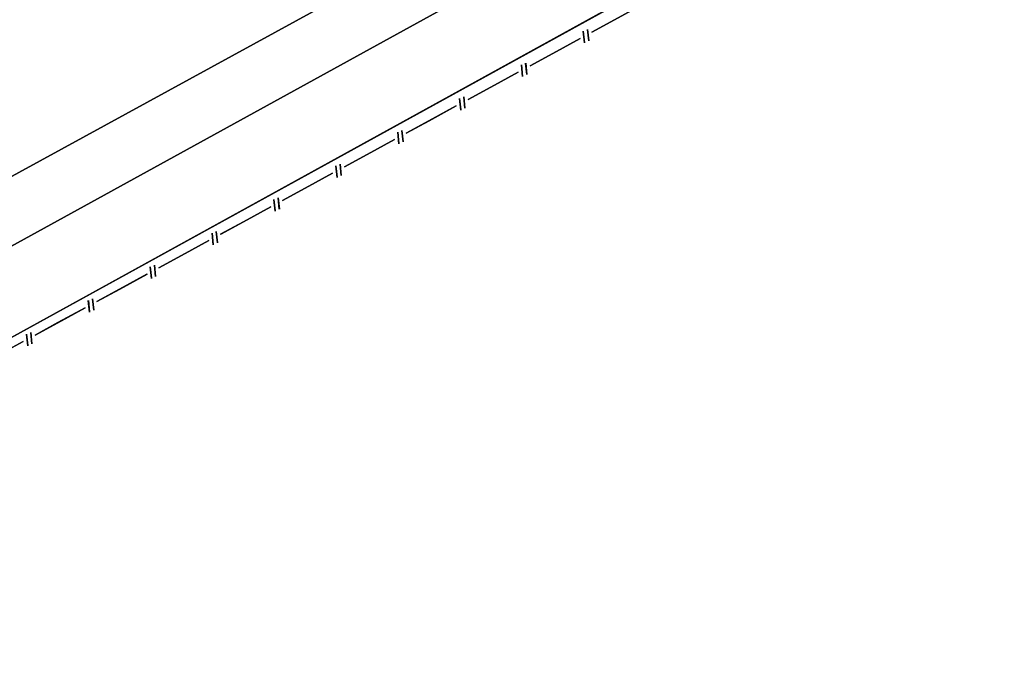
# Model space of a CAD drawing. Extents: x -186890 to 114097, y -209850 to 101709.
# Drawn here: x -58239 to -39227, y -209850 to -197598 of the extents above; entities that cross this region are included whole.
import ezdxf

# ---------------------------------------------------------------- set-up
doc = ezdxf.new("R2010")
doc.units = 0
for name, color, linetype in [('X-3040-S$0$A-DETL-12', 11, 'CONTINUOUS'), ('X-3040-S$0$A-DETL-9', 11, 'CONTINUOUS'), ('X-3040-S$0$SABT', 11, 'CONTINUOUS'), ('X-3040-S$0$XFENCE', 11, 'CONTINUOUS'), ('X-3040-S$0$XPATH', 11, 'CONTINUOUS'), ('X-XREF', 7, 'CONTINUOUS')]:
    doc.layers.add(name, color=color, linetype=linetype)

# ---------------------------------------------------------------- blocks, each defined once
blk = doc.blocks.new('X-3040-S')
at = {"layer": 'X-3040-S$0$A-DETL-12'}
blk.add_line((-69504, -209850), (-26010, -185883), dxfattribs=at)
at = {"layer": 'X-3040-S$0$A-DETL-9'}
blk.add_line((-69503, -209850), (-26009, -185882), dxfattribs=at)
at = {"layer": 'X-3040-S$0$SABT'}
for p, q in [((-26010, -185883), (-69505, -209850)), ((-69505, -209850), (-26010, -185883)), ((-26011, -185884), (-69505, -209850)), ((-69505, -209850), (-26011, -185884))]:
    blk.add_line(p, q, dxfattribs=at)
at = {"layer": 'X-3040-S$0$XFENCE'}
for p, q in [((-46225, -197312), (-46752, -197599)), ((-46752, -197599), (-46225, -197312)), ((-46224, -197311), (-46751, -197598)), ((-46751, -197598), (-46224, -197311)), ((-46752, -197599), (-47191, -197837)), ((-47191, -197837), (-46752, -197599)), ((-46751, -197598), (-47190, -197837)), ((-47190, -197837), (-46751, -197598)), ((-47357, -197821), (-47334, -198042)), ((-47334, -198042), (-47357, -197821)), ((-47356, -197821), (-47333, -198042)), ((-47333, -198042), (-47356, -197821)), ((-47275, -197785), (-47252, -198006)), ((-47252, -198006), (-47275, -197785)), ((-47275, -197786), (-47252, -198007)), ((-47252, -198007), (-47275, -197786)), ((-47419, -197961), (-47946, -198248)), ((-47946, -198248), (-47419, -197961)), ((-47419, -197962), (-47946, -198248)), ((-47946, -198248), (-47419, -197962)), ((-47946, -198248), (-48385, -198487)), ((-48385, -198487), (-47946, -198248)), ((-47946, -198248), (-48385, -198487)), ((-48385, -198487), (-47946, -198248)), ((-48551, -198471), (-48528, -198692)), ((-48528, -198692), (-48551, -198471)), ((-48551, -198471), (-48528, -198692)), ((-48528, -198692), (-48551, -198471)), ((-48470, -198436), (-48447, -198657)), ((-48447, -198657), (-48470, -198436)), ((-48469, -198435), (-48447, -198656)), ((-48447, -198656), (-48469, -198435)), ((-48614, -198612), (-49141, -198898)), ((-49141, -198898), (-48614, -198612)), ((-48613, -198611), (-49140, -198898)), ((-49140, -198898), (-48613, -198611)), ((-49141, -198898), (-49580, -199137)), ((-49580, -199137), (-49141, -198898)), ((-49140, -198898), (-49580, -199137)), ((-49580, -199137), (-49140, -198898)), ((-49746, -199121), (-49723, -199342)), ((-49723, -199342), (-49746, -199121)), ((-49745, -199120), (-49722, -199341)), ((-49722, -199341), (-49745, -199120)), ((-49665, -199086), (-49642, -199307)), ((-49642, -199307), (-49665, -199086)), ((-49664, -199085), (-49641, -199306)), ((-49641, -199306), (-49664, -199085)), ((-49808, -199262), (-50336, -199548)), ((-50336, -199548), (-49808, -199262)), ((-49808, -199261), (-50335, -199548)), ((-50335, -199548), (-49808, -199261)), ((-50336, -199548), (-50775, -199787)), ((-50775, -199787), (-50336, -199548)), ((-50335, -199548), (-50774, -199787)), ((-50774, -199787), (-50335, -199548)), ((-50940, -199770), (-50917, -199991)), ((-50917, -199991), (-50940, -199770)), ((-50940, -199771), (-50918, -199992)), ((-50918, -199992), (-50940, -199771)), ((-50859, -199735), (-50836, -199956)), ((-50836, -199956), (-50859, -199735)), ((-50859, -199736), (-50836, -199957)), ((-50836, -199957), (-50859, -199736)), ((-51003, -199911), (-51530, -200198)), ((-51530, -200198), (-51003, -199911)), ((-51003, -199912), (-51530, -200198)), ((-51530, -200198), (-51003, -199912)), ((-51530, -200198), (-51969, -200437)), ((-51969, -200437), (-51530, -200198)), ((-51530, -200198), (-51969, -200437)), ((-51969, -200437), (-51530, -200198)), ((-52054, -200386), (-52031, -200607)), ((-52031, -200607), (-52054, -200386)), ((-52053, -200385), (-52030, -200606)), ((-52030, -200606), (-52053, -200385)), ((-52198, -200562), (-52725, -200848)), ((-52725, -200848), (-52198, -200562)), ((-52197, -200561), (-52724, -200848)), ((-52724, -200848), (-52197, -200561)), ((-52135, -200420), (-52112, -200641)), ((-52112, -200641), (-52135, -200420)), ((-52135, -200421), (-52112, -200642)), ((-52112, -200642), (-52135, -200421)), ((-52725, -200848), (-53164, -201087)), ((-53164, -201087), (-52725, -200848)), ((-52724, -200848), (-53164, -201087)), ((-53164, -201087), (-52724, -200848)), ((-53330, -201071), (-53307, -201292)), ((-53307, -201292), (-53330, -201071)), ((-53329, -201070), (-53306, -201291)), ((-53306, -201291), (-53329, -201070)), ((-53248, -201035), (-53225, -201256)), ((-53225, -201256), (-53248, -201035)), ((-53248, -201036), (-53226, -201257)), ((-53226, -201257), (-53248, -201036)), ((-53392, -201211), (-53919, -201498)), ((-53919, -201498), (-53392, -201211)), ((-53392, -201211), (-53919, -201498)), ((-53919, -201498), (-53392, -201211)), ((-53919, -201498), (-54359, -201737)), ((-54359, -201737), (-53919, -201498)), ((-53919, -201498), (-54358, -201737)), ((-54358, -201737), (-53919, -201498)), ((-54524, -201720), (-54501, -201941)), ((-54501, -201941), (-54524, -201720)), ((-54524, -201721), (-54502, -201942)), ((-54502, -201942), (-54524, -201721)), ((-54443, -201685), (-54420, -201906)), ((-54420, -201906), (-54443, -201685)), ((-54443, -201686), (-54420, -201907)), ((-54420, -201907), (-54443, -201686)), ((-54587, -201861), (-55114, -202148)), ((-55114, -202148), (-54587, -201861)), ((-54587, -201861), (-55114, -202148)), ((-55114, -202148), (-54587, -201861)), ((-55114, -202148), (-55553, -202387)), ((-55553, -202387), (-55114, -202148)), ((-55114, -202148), (-55553, -202387)), ((-55553, -202387), (-55114, -202148)), ((-55719, -202370), (-55696, -202591)), ((-55696, -202591), (-55719, -202370)), ((-55719, -202371), (-55696, -202592)), ((-55696, -202592), (-55719, -202371)), ((-55638, -202336), (-55615, -202557)), ((-55615, -202557), (-55638, -202336)), ((-55637, -202335), (-55614, -202556)), ((-55614, -202556), (-55637, -202335)), ((-55782, -202511), (-56309, -202798)), ((-56309, -202798), (-55782, -202511)), ((-55781, -202511), (-56308, -202798)), ((-56308, -202798), (-55781, -202511)), ((-56309, -202798), (-56748, -203037)), ((-56748, -203037), (-56309, -202798)), ((-56308, -202798), (-56747, -203036)), ((-56747, -203036), (-56308, -202798)), ((-56914, -203021), (-56891, -203242)), ((-56891, -203242), (-56914, -203021)), ((-56913, -203020), (-56890, -203241)), ((-56890, -203241), (-56913, -203020)), ((-56832, -202985), (-56809, -203206)), ((-56809, -203206), (-56832, -202985)), ((-56832, -202986), (-56810, -203206)), ((-56810, -203206), (-56832, -202986)), ((-56976, -203161), (-57503, -203448)), ((-57503, -203448), (-56976, -203161)), ((-56976, -203161), (-57503, -203447)), ((-57503, -203447), (-56976, -203161)), ((-57503, -203448), (-57943, -203687)), ((-57943, -203687), (-57503, -203448)), ((-57503, -203447), (-57942, -203686)), ((-57942, -203686), (-57503, -203447)), ((-58171, -203811), (-58698, -204098)), ((-58698, -204098), (-58171, -203811)), ((-58171, -203811), (-58698, -204097)), ((-58698, -204097), (-58171, -203811)), ((-58108, -203670), (-58085, -203891)), ((-58085, -203891), (-58108, -203670)), ((-58108, -203671), (-58085, -203892)), ((-58085, -203892), (-58108, -203671)), ((-58027, -203635), (-58004, -203856)), ((-58004, -203856), (-58027, -203635)), ((-58027, -203635), (-58004, -203856)), ((-58004, -203856), (-58027, -203635))]:
    blk.add_line(p, q, dxfattribs=at)
at = {"layer": 'X-3040-S$0$XPATH'}
for p, q in [((-44743, -194454), (-61558, -203710)), ((-61558, -203710), (-44743, -194454)), ((-44742, -194454), (-61557, -203709)), ((-61557, -203709), (-44742, -194454)), ((-49501, -195755), (-58924, -200915)), ((-58924, -200915), (-49501, -195755)), ((-49501, -195754), (-58923, -200914)), ((-58923, -200914), (-49501, -195754))]:
    blk.add_line(p, q, dxfattribs=at)

msp = doc.modelspace()

# ---------------------------------------------------------------- block references
at = {"layer": 'X-XREF'}
msp.add_blockref('X-3040-S', (0, 0), dxfattribs=at)

doc.saveas('drawing.dxf')
